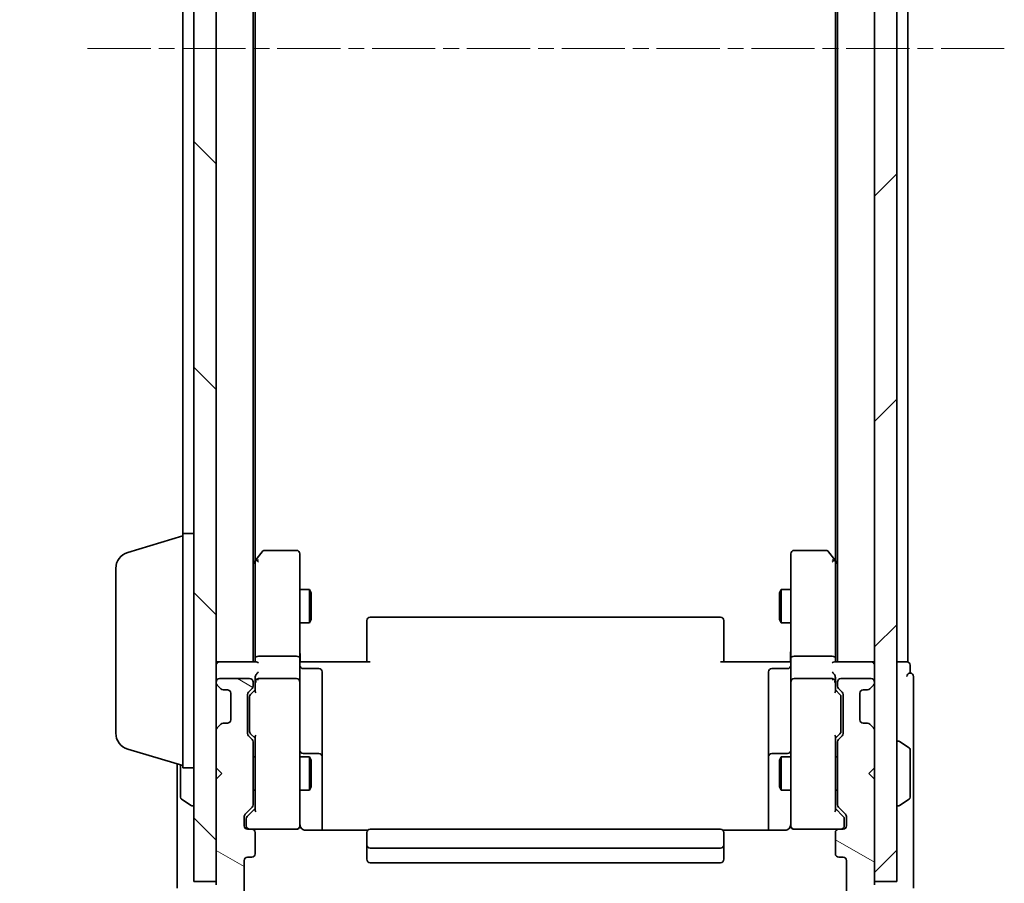
# Model space of a CAD drawing. Units: millimetres. Extents: x 0 to 6502, y 0 to 1264.
# Drawn here: x 294 to 382, y 638 to 715 of the extents above; entities that cross this region are included whole.
import ezdxf

# ---------------------------------------------------------------- set-up
doc = ezdxf.new("R2010")
doc.units = ezdxf.units.MM
doc.linetypes.add('CHAIN', pattern=[0.3543, 0.2362, -0.0295, 0.0591, -0.0295])
for name, color, linetype, lineweight in [('Centerline (ISO)', 131, 'Continuous', 18), ('Dimension (ISO)', 7, 'Continuous', 18), ('Dimension (ISO) @ 1', 7, 'Continuous', 18), ('Hatch (ISO)', 1, 'Continuous', 18), ('Visible (ISO)', 7, 'Continuous', 35)]:
    doc.layers.add(name, color=color, linetype=linetype, lineweight=lineweight)
doc.styles.add('Note Text (TK)', font='MS PGothic.ttf')
doc.dimstyles.new('Default - Method 1b (TK)', dxfattribs={"dimscale": 0.5, "dimtxt": 2.5, "dimasz": 2.5, "dimexe": 1, "dimexo": 1.5, "dimgap": 1, "dimtad": 1, "dimrnd": 1e-08, "dimdsep": 46, "dimtxsty": 'Note Text (TK)', "dimblk": 'OPEN', "dimcen": 0.09, "dimdle": 5, "dimclrd": 100, "dimclre": 100, "dimclrt": 7, "dimadec": 1, "dimazin": 1, "dimtfac": 1, "dimtmove": 0, "dimatfit": 3, "dimldrblk": 'OPEN', "dimfxl": 1, "dimtolj": 1, "dimlwd": -1, "dimlwe": -1, "dimarcsym": 0})

# ---------------------------------------------------------------- blocks, each defined once
blk = doc.blocks.new('_Open')
at = {"color": 0, "linetype": 'ByBlock', "lineweight": -2}
for p, q in [((-1, 0.1667), (0, 0)), ((-1, -0.1667), (0, 0)), ((0, 0), (-1, 0))]:
    blk.add_line(p, q, dxfattribs=at)
blk = doc.blocks.new('*D32')
at = {"layer": 'Defpoints', "color": 0}
for p in [(314.167, 789.01), (255.253, 636.01), (314.167, 636.01)]:
    blk.add_point(p, dxfattribs=at)
at = {"layer": 'Dimension (ISO)', "color": 100}
for p, q in [((307.417, 789.01), (250.753, 789.01)), ((255.253, 777.76), (255.253, 647.26)), ((307.417, 636.01), (250.753, 636.01))]:
    blk.add_line(p, q, dxfattribs=at)
at = {"layer": 'Dimension (ISO)', "color": 100, "xscale": 11.25, "yscale": 11.25, "zscale": 11.25}
for p, rotation in [((255.253, 789.01), 90), ((255.253, 636.01), 270)]:
    blk.add_blockref('_Open', p, dxfattribs=dict(at, rotation=rotation))
at = {"layer": 'Dimension (ISO)', "color": 7, "insert": (245.128, 701.515), "char_height": 11.25, "attachment_point": 4, "rotation": 90, "style": 'Note Text (TK)'}
blk.add_mtext('\\A1;153', dxfattribs=at)
blk = doc.blocks.new('*D33')
at = {"layer": 'Defpoints', "color": 0}
for p in [(318.867, 643.695), (362.867, 643.695), (362.867, 575.001)]:
    blk.add_point(p, dxfattribs=at)
at = {"layer": 'Dimension (ISO)', "color": 100}
for p, q in [((318.867, 636.945), (318.867, 570.501)), ((362.867, 636.945), (362.867, 570.501)), ((330.117, 575.001), (351.617, 575.001))]:
    blk.add_line(p, q, dxfattribs=at)
at = {"layer": 'Dimension (ISO)', "color": 100, "xscale": 11.25, "yscale": 11.25, "zscale": 11.25, "rotation": 180}
blk.add_blockref('_Open', (318.867, 575.001), dxfattribs=at)
at = {"layer": 'Dimension (ISO)', "color": 100, "xscale": 11.25, "yscale": 11.25, "zscale": 11.25}
blk.add_blockref('_Open', (362.867, 575.001), dxfattribs=at)
at = {"layer": 'Dimension (ISO)', "color": 7, "insert": (333.229, 585.126), "char_height": 11.25, "attachment_point": 4, "style": 'Note Text (TK)'}
blk.add_mtext('\\A1;44', dxfattribs=at)

msp = doc.modelspace()

# ---------------------------------------------------------------- hatches: boundary and pattern name
at = {"layer": 'Hatch (ISO)'}
h = msp.add_hatch(dxfattribs=at)
h.set_pattern_fill('ANSI31', color=256, scale=114.3, angle=90.00021, style=0)
h.set_pattern_definition([(135.0002, (140.25, -36), (-10.10275, -10.10283), [])])
h.paths.add_polyline_path([(309.3674, 637.8096), (311.3674, 637.8096), (311.3674, 787.2096), (309.3674, 787.2096)])
h = msp.add_hatch(dxfattribs=at)
h.set_pattern_fill('ANSI31', color=256, scale=114.3, style=0)
h.set_pattern_definition([(45, (140.25, -36), (-10.1028, 10.1028), [])])
h.paths.add_polyline_path([(370.3674, 637.8096), (372.3674, 637.8096), (372.3674, 787.2096), (370.3674, 787.2096)])
h = msp.add_hatch(dxfattribs=at)
h.set_pattern_fill('ANSI31', color=256, scale=114.3, angle=105.000246, style=0)
h.set_pattern_definition([(150.0002, (140.25, -36), (-7.1437, -12.37337), [])])
edge = h.paths.add_edge_path()
edge.add_ellipse((373.0674, 637.2096), major_axis=(0, 0.3), ratio=1, start_angle=270, end_angle=360)
edge.add_line((373.0674, 637.5096), (370.3674, 637.5096))
edge.add_line((370.3674, 637.5096), (370.3674, 647.0096))
edge.add_line((370.3674, 647.0096), (369.8674, 647.5096))
edge.add_line((369.8674, 647.5096), (370.3674, 648.0096))
edge.add_line((370.3674, 648.0096), (370.3674, 651.3854))
edge.add_ellipse((370.0674, 651.3854), major_axis=(0, 0.3), ratio=1, start_angle=270, end_angle=315)
edge.add_line((370.2796, 651.5975), (369.9553, 651.9218))
edge.add_ellipse((369.7432, 651.7096), major_axis=(-0.2121, 0.2121), ratio=1, start_angle=270, end_angle=315)
edge.add_line((369.7432, 652.0096), (369.3674, 652.0096))
edge.add_ellipse((369.3674, 652.3096), major_axis=(-0.3, 0), ratio=1, start_angle=0, end_angle=90, ccw=False)
edge.add_line((369.0674, 652.3096), (369.0674, 654.7096))
edge.add_ellipse((369.3674, 654.7096), major_axis=(0, 0.3), ratio=1, start_angle=0, end_angle=90, ccw=False)
edge.add_line((369.3674, 655.0096), (369.7432, 655.0096))
edge.add_ellipse((369.7432, 655.3096), major_axis=(0.3, 0), ratio=1, start_angle=270, end_angle=315)
edge.add_line((369.9553, 655.0975), (370.2796, 655.4218))
edge.add_ellipse((370.0674, 655.6339), major_axis=(0.2121, 0.2121), ratio=1, start_angle=270, end_angle=315)
edge.add_line((370.3674, 655.6339), (370.3674, 655.7096))
edge.add_ellipse((370.0674, 655.7096), major_axis=(0, 0.3), ratio=1, start_angle=270, end_angle=360)
edge.add_line((370.0674, 656.0096), (367.3674, 656.0096))
edge.add_ellipse((367.3674, 655.7096), major_axis=(-0.3, 0), ratio=1, start_angle=270, end_angle=360)
edge.add_line((367.0674, 655.7096), (367.0674, 655.3339))
edge.add_ellipse((367.3674, 655.3339), major_axis=(0, -0.3), ratio=1, start_angle=270, end_angle=315)
edge.add_line((367.1553, 655.1218), (367.4796, 654.7975))
edge.add_ellipse((367.2674, 654.5854), major_axis=(0.2121, -0.2121), ratio=1, start_angle=45, end_angle=90, ccw=False)
edge.add_line((367.5674, 654.5854), (367.5674, 651.0839))
edge.add_ellipse((367.2674, 651.0839), major_axis=(0, -0.3), ratio=1, start_angle=45, end_angle=90, ccw=False)
edge.add_line((367.4796, 650.8718), (367.1553, 650.5475))
edge.add_ellipse((367.3674, 650.3354), major_axis=(-0.2121, -0.2121), ratio=1, start_angle=270, end_angle=315)
edge.add_line((367.0674, 650.3354), (367.0674, 644.6839))
edge.add_ellipse((367.3674, 644.6839), major_axis=(0, -0.3), ratio=1, start_angle=270, end_angle=315)
edge.add_line((367.1553, 644.4718), (367.7796, 643.8475))
edge.add_ellipse((367.5674, 643.6354), major_axis=(0.2121, -0.2121), ratio=1, start_angle=45, end_angle=90, ccw=False)
edge.add_line((367.8674, 643.6354), (367.8674, 642.8096))
edge.add_ellipse((367.5674, 642.8096), major_axis=(0, -0.3), ratio=1, start_angle=0, end_angle=90, ccw=False)
edge.add_line((367.5674, 642.5096), (367.1674, 642.5096))
edge.add_ellipse((367.1674, 642.2096), major_axis=(-0.3, 0), ratio=1, start_angle=270, end_angle=360)
edge.add_line((366.8674, 642.2096), (366.8674, 640.3096))
edge.add_ellipse((367.1674, 640.3096), major_axis=(0, -0.3), ratio=1, start_angle=270, end_angle=360)
edge.add_line((367.1674, 640.0096), (367.5674, 640.0096))
edge.add_ellipse((367.5674, 639.7096), major_axis=(0.3, 0), ratio=1, start_angle=0, end_angle=90, ccw=False)
edge.add_line((367.8674, 639.7096), (367.8674, 636.3096))
edge.add_ellipse((367.5674, 636.3096), major_axis=(0, -0.3), ratio=1, start_angle=0, end_angle=90, ccw=False)
edge.add_line((367.5674, 636.0096), (314.1674, 636.0096))
edge.add_ellipse((314.1674, 636.3096), major_axis=(-0.3, 0), ratio=1, start_angle=0, end_angle=90, ccw=False)
edge.add_line((313.8674, 636.3096), (313.8674, 639.7096))
edge.add_ellipse((314.1674, 639.7096), major_axis=(0, 0.3), ratio=1, start_angle=0, end_angle=90, ccw=False)
edge.add_line((314.1674, 640.0096), (314.5674, 640.0096))
edge.add_ellipse((314.5674, 640.3096), major_axis=(0.3, 0), ratio=1, start_angle=270, end_angle=360)
edge.add_line((314.8674, 640.3096), (314.8674, 642.2096))
edge.add_ellipse((314.5674, 642.2096), major_axis=(0, 0.3), ratio=1, start_angle=270, end_angle=360)
edge.add_line((314.5674, 642.5096), (314.1674, 642.5096))
edge.add_ellipse((314.1674, 642.8096), major_axis=(-0.3, 0), ratio=1, start_angle=0, end_angle=90, ccw=False)
edge.add_line((313.8674, 642.8096), (313.8674, 643.6354))
edge.add_ellipse((314.1674, 643.6354), major_axis=(0, 0.3), ratio=1, start_angle=45, end_angle=90, ccw=False)
edge.add_line((313.9553, 643.8475), (314.5796, 644.4718))
edge.add_ellipse((314.3674, 644.6839), major_axis=(0.2121, 0.2121), ratio=1, start_angle=270, end_angle=315)
edge.add_line((314.6674, 644.6839), (314.6674, 650.3354))
edge.add_ellipse((314.3674, 650.3354), major_axis=(0, 0.3), ratio=1, start_angle=270, end_angle=315)
edge.add_line((314.5796, 650.5475), (314.2553, 650.8718))
edge.add_ellipse((314.4674, 651.0839), major_axis=(-0.2121, 0.2121), ratio=1, start_angle=45, end_angle=90, ccw=False)
edge.add_line((314.1674, 651.0839), (314.1674, 654.5854))
edge.add_ellipse((314.4674, 654.5854), major_axis=(0, 0.3), ratio=1, start_angle=45, end_angle=90, ccw=False)
edge.add_line((314.2553, 654.7975), (314.5796, 655.1218))
edge.add_ellipse((314.3674, 655.3339), major_axis=(0.2121, 0.2121), ratio=1, start_angle=270, end_angle=315)
edge.add_line((314.6674, 655.3339), (314.6674, 655.7096))
edge.add_ellipse((314.3674, 655.7096), major_axis=(0, 0.3), ratio=1, start_angle=270, end_angle=360)
edge.add_line((314.3674, 656.0096), (311.6674, 656.0096))
edge.add_ellipse((311.6674, 655.7096), major_axis=(-0.3, 0), ratio=1, start_angle=270, end_angle=360)
edge.add_line((311.3674, 655.7096), (311.3674, 655.6339))
edge.add_ellipse((311.6674, 655.6339), major_axis=(0, -0.3), ratio=1, start_angle=270, end_angle=315)
edge.add_line((311.4553, 655.4218), (311.7796, 655.0975))
edge.add_ellipse((311.9917, 655.3096), major_axis=(0.2121, -0.2121), ratio=1, start_angle=270, end_angle=315)
edge.add_line((311.9917, 655.0096), (312.3674, 655.0096))
edge.add_ellipse((312.3674, 654.7096), major_axis=(0.3, 0), ratio=1, start_angle=0, end_angle=90, ccw=False)
edge.add_line((312.6674, 654.7096), (312.6674, 652.3096))
edge.add_ellipse((312.3674, 652.3096), major_axis=(0, -0.3), ratio=1, start_angle=0, end_angle=90, ccw=False)
edge.add_line((312.3674, 652.0096), (311.9917, 652.0096))
edge.add_ellipse((311.9917, 651.7096), major_axis=(-0.3, 0), ratio=1, start_angle=270, end_angle=315)
edge.add_line((311.7796, 651.9218), (311.4553, 651.5975))
edge.add_ellipse((311.6674, 651.3854), major_axis=(-0.2121, -0.2121), ratio=1, start_angle=270, end_angle=315)
edge.add_line((311.3674, 651.3854), (311.3674, 648.0096))
edge.add_line((311.3674, 648.0096), (311.8674, 647.5096))
edge.add_line((311.8674, 647.5096), (311.3674, 647.0096))
edge.add_line((311.3674, 647.0096), (311.3674, 637.5096))
edge.add_line((311.3674, 637.5096), (308.6674, 637.5096))
edge.add_ellipse((308.6674, 637.2096), major_axis=(-0.3, 0), ratio=1, start_angle=270, end_angle=360)
edge.add_line((308.3674, 637.2096), (308.3674, 636.1501))
edge.add_ellipse((308.6674, 636.1501), major_axis=(0, -0.3), ratio=1, start_angle=270, end_angle=320.194429)
edge.add_line((308.4754, 635.9197), (311.284, 633.5792))
edge.add_ellipse((311.4761, 633.8096), major_axis=(0.2305, -0.1921), ratio=1, start_angle=270, end_angle=309.805571)
edge.add_line((311.4761, 633.5096), (370.2588, 633.5096))
edge.add_ellipse((370.2588, 633.8096), major_axis=(0.3, 0), ratio=1, start_angle=270, end_angle=309.805571)
edge.add_line((370.4509, 633.5792), (373.2595, 635.9197))
edge.add_ellipse((373.0674, 636.1501), major_axis=(0.2305, 0.1921), ratio=1, start_angle=270, end_angle=320.194429)
edge.add_line((373.3674, 636.1501), (373.3674, 637.2096))

# ---------------------------------------------------------------- linework, layer by layer
at = {"layer": 'Centerline (ISO)', "linetype": 'CHAIN', "ltscale": 23.990969}
msp.add_line((382.0088, 712.5096), (299.7261, 712.5096), dxfattribs=at)
at = {"layer": 'Visible (ISO)'}
for p, q in [((309.3674, 787.2096), (309.3674, 637.8096)), ((311.3674, 637.8096), (311.3674, 787.2096)), ((370.3674, 787.2096), (370.3674, 637.8096)), ((372.3674, 637.8096), (372.3674, 787.2096)), ((314.6674, 657.5096), (314.6674, 767.5096)), ((367.0674, 767.5096), (367.0674, 657.5096)), ((373.3674, 657.5096), (373.3674, 767.5096)), ((314.8674, 666.5763), (314.8674, 758.443)), ((366.8674, 758.443), (366.8674, 666.5763)), ((308.3674, 756.0096), (308.3674, 669.0096)), ((308.3674, 648.0096), (308.3674, 669.0096)), ((308.3674, 669.0096), (309.3674, 669.0096)), ((303.4364, 667.3303), (308.3674, 668.8096)), ((315.4774, 667.3896), (314.9274, 666.6563)), ((318.5674, 667.5096), (315.7174, 667.5096)), ((318.8674, 666.4462), (318.8674, 667.2096)), ((362.8674, 667.2096), (362.8674, 666.4462)), ((366.0174, 667.5096), (363.1674, 667.5096)), ((366.8074, 666.6563), (366.2574, 667.3896)), ((314.9274, 666.6563), (314.6674, 666.3096)), ((314.8674, 666.4763), (314.8674, 657.8854)), ((315.1674, 666.4462), (315.0118, 666.6018)), ((318.8674, 657.8854), (318.8674, 666.4462)), ((362.8674, 666.4462), (362.8674, 657.8854)), ((366.5674, 666.4462), (366.7231, 666.6018)), ((367.0674, 666.3096), (366.8074, 666.6563)), ((366.8674, 657.8854), (366.8674, 666.4763)), ((302.3674, 651.1257), (302.3674, 665.8936)), ((318.8674, 664.0096), (319.7174, 664.0096)), ((319.7174, 661.0096), (319.7174, 664.0096)), ((319.8708, 663.7029), (319.7174, 664.0096)), ((319.8708, 663.7029), (319.8708, 661.3164)), ((361.8641, 663.7029), (362.0174, 664.0096)), ((361.8641, 661.3164), (361.8641, 663.7029)), ((362.0174, 664.0096), (362.0174, 661.0096)), ((362.8674, 664.0096), (362.0174, 664.0096)), ((319.8708, 661.3164), (319.7174, 661.0096)), ((324.8674, 661.1511), (324.8674, 661.2096)), ((324.8674, 661.1511), (324.8674, 660.4439)), ((356.5674, 661.5096), (325.1674, 661.5096)), ((356.8674, 661.2096), (356.8674, 661.1511)), ((356.8674, 660.4439), (356.8674, 661.1511)), ((361.8641, 661.3164), (362.0174, 661.0096)), ((318.8674, 661.0096), (319.7174, 661.0096)), ((324.8674, 660.3025), (324.8674, 660.4439)), ((324.8674, 660.3025), (324.8674, 657.9238)), ((356.8674, 660.4439), (356.8674, 660.3025)), ((356.8674, 657.9238), (356.8674, 660.3025)), ((362.8674, 661.0096), (362.0174, 661.0096)), ((311.6674, 657.5096), (311.3674, 657.5096)), ((314.9553, 657.5096), (311.6674, 657.5096)), ((314.8674, 657.8854), (314.8674, 657.5096)), ((318.5674, 658.0096), (315.1674, 658.0096)), ((318.8674, 657.8854), (318.8674, 655.7096)), ((318.8752, 657.5096), (319.0925, 657.5096)), ((319.3674, 657.5096), (319.0925, 657.5096)), ((319.3674, 657.5096), (325.1674, 657.5096)), ((324.8674, 657.5096), (324.8674, 657.9238)), ((356.5674, 657.5096), (362.3674, 657.5096)), ((356.8674, 657.9238), (356.8674, 657.5096)), ((362.6424, 657.5096), (362.3674, 657.5096)), ((362.6424, 657.5096), (362.8597, 657.5096)), ((362.8674, 655.7096), (362.8674, 657.8854)), ((366.5674, 658.0096), (363.1674, 658.0096)), ((370.0674, 657.5096), (366.7796, 657.5096)), ((366.8674, 657.5096), (366.8674, 657.8854)), ((370.3674, 657.5096), (370.0674, 657.5096)), ((373.0674, 657.5096), (372.3674, 657.5096)), ((373.3674, 657.5096), (373.0674, 657.5096)), ((319.1674, 656.9083), (320.5674, 656.9083)), ((362.5674, 656.9083), (361.1674, 656.9083)), ((373.5674, 656.5096), (373.5674, 657.2096)), ((314.3674, 656.0096), (311.6674, 656.0096)), ((314.8674, 656.0854), (314.8674, 655.7096)), ((318.5674, 656.0096), (315.1674, 656.0096)), ((320.8674, 652.6787), (320.8674, 656.6083)), ((360.8674, 656.6083), (360.8674, 652.6787)), ((366.5674, 656.0096), (363.1674, 656.0096)), ((366.8674, 655.7096), (366.8674, 656.0854)), ((370.0674, 656.0096), (367.3674, 656.0096)), ((373.8674, 652.5096), (373.8674, 656.2096)), ((311.3674, 655.7096), (311.3674, 655.6339)), ((311.4553, 655.4218), (311.7796, 655.0975)), ((311.7796, 655.0975), (311.8, 655.0771)), ((311.9917, 655.0096), (312.3674, 655.0096)), ((314.2553, 654.7975), (314.5796, 655.1218)), ((314.4553, 654.5975), (314.8674, 655.0096)), ((314.6674, 655.3339), (314.6674, 655.7096)), ((314.8674, 655.7096), (314.8674, 654.8335)), ((318.8674, 654.8914), (318.8674, 655.7096)), ((318.8674, 643.695), (318.8674, 654.8914)), ((362.8674, 655.7096), (362.8674, 654.8914)), ((362.8674, 654.8914), (362.8674, 643.695)), ((366.8674, 654.8335), (366.8674, 655.7096)), ((366.8674, 655.0096), (367.2796, 654.5975)), ((367.0674, 655.7096), (367.0674, 655.3339)), ((367.1553, 655.1218), (367.4796, 654.7975)), ((369.3674, 655.0096), (369.7432, 655.0096)), ((369.9349, 655.0771), (369.9553, 655.0975)), ((369.9553, 655.0975), (370.2796, 655.4218)), ((370.3674, 655.6339), (370.3674, 655.7096)), ((312.6674, 654.7096), (312.6674, 652.3096)), ((314.1674, 651.0839), (314.1674, 654.5854)), ((314.3674, 654.3853), (314.3674, 654.2419)), ((314.3674, 654.2419), (314.3674, 651.4273)), ((367.3674, 654.2419), (367.3674, 654.3853)), ((367.3674, 651.4273), (367.3674, 654.2419)), ((367.5674, 654.5854), (367.5674, 651.0839)), ((369.0674, 652.3096), (369.0674, 654.7096)), ((320.8674, 649.0042), (320.8674, 652.6787)), ((360.8674, 652.6787), (360.8674, 649.0042)), ((373.8674, 637.2096), (373.8674, 652.5096)), ((311.3674, 651.3854), (311.3674, 648.0096)), ((311.7796, 651.9218), (311.4553, 651.5975)), ((311.8, 651.9422), (311.7796, 651.9218)), ((312.3674, 652.0096), (311.9917, 652.0096)), ((314.3674, 651.4273), (314.3674, 651.2839)), ((367.3674, 651.2839), (367.3674, 651.4273)), ((369.7432, 652.0096), (369.3674, 652.0096)), ((369.9553, 651.9218), (369.9349, 651.9422)), ((370.2796, 651.5975), (369.9553, 651.9218)), ((370.3674, 648.0096), (370.3674, 651.3854)), ((314.5796, 650.5475), (314.2553, 650.8718)), ((314.4553, 651.0718), (314.8674, 650.6596)), ((314.8674, 650.8357), (314.8674, 644.1835)), ((367.2796, 651.0718), (366.8674, 650.6596)), ((366.8674, 644.1835), (366.8674, 650.8357)), ((367.4796, 650.8718), (367.1553, 650.5475)), ((303.4364, 649.6889), (308.3674, 648.2096)), ((314.6674, 644.6839), (314.6674, 650.3354)), ((367.0674, 650.3354), (367.0674, 644.6839)), ((372.4674, 650.4096), (372.5082, 650.4096)), ((373.4764, 649.8188), (372.6172, 650.3773)), ((373.5674, 645.3682), (373.5674, 649.6511)), ((314.6674, 649.0096), (314.8674, 649.0096)), ((318.8674, 649.0096), (319.7174, 649.0096)), ((320.5674, 649.3042), (319.1674, 649.3042)), ((319.7174, 646.0096), (319.7174, 649.0096)), ((319.8708, 648.7029), (319.7174, 649.0096)), ((319.8708, 648.7029), (319.8708, 646.3164)), ((320.8674, 648.8326), (320.8674, 649.0042)), ((320.8674, 642.4198), (320.8674, 648.8326)), ((360.8674, 649.0042), (360.8674, 648.8326)), ((360.8674, 648.8326), (360.8674, 642.4198)), ((362.5674, 649.3042), (361.1674, 649.3042)), ((361.8641, 648.7029), (362.0174, 649.0096)), ((361.8641, 646.3164), (361.8641, 648.7029)), ((362.0174, 649.0096), (362.0174, 646.0096)), ((362.8674, 649.0096), (362.0174, 649.0096)), ((367.0674, 649.0096), (366.8674, 649.0096)), ((307.8674, 648.3596), (307.8674, 637.2096)), ((308.1674, 648.2696), (308.1674, 645.3682)), ((308.3674, 648.0096), (309.3674, 648.0096)), ((311.3674, 648.0096), (311.8674, 647.5096)), ((369.8674, 647.5096), (370.3674, 648.0096)), ((311.8674, 647.5096), (311.3674, 647.0096)), ((311.3674, 647.0096), (311.3674, 637.5096)), ((370.3674, 647.0096), (369.8674, 647.5096)), ((370.3674, 637.5096), (370.3674, 647.0096)), ((319.8708, 646.3164), (319.7174, 646.0096)), ((361.8641, 646.3164), (362.0174, 646.0096)), ((308.2584, 645.2005), (309.1177, 644.6419)), ((314.6674, 646.0096), (314.8674, 646.0096)), ((318.8674, 646.0096), (319.7174, 646.0096)), ((362.8674, 646.0096), (362.0174, 646.0096)), ((367.0674, 646.0096), (366.8674, 646.0096)), ((373.4764, 645.2005), (372.6172, 644.6419)), ((309.2674, 644.6096), (309.2267, 644.6096)), ((313.9553, 643.8475), (314.5796, 644.4718)), ((314.8674, 644.3596), (314.1553, 643.6475)), ((366.8674, 644.3596), (367.5796, 643.6475)), ((367.1553, 644.4718), (367.7796, 643.8475)), ((372.4674, 644.6096), (372.5082, 644.6096)), ((313.8674, 642.8096), (313.8674, 643.6354)), ((314.0674, 643.4353), (314.0674, 643.2988)), ((318.8674, 642.8096), (318.8674, 643.695)), ((362.8674, 643.695), (362.8674, 642.8096)), ((367.6674, 643.2988), (367.6674, 643.4353)), ((367.8674, 643.6354), (367.8674, 642.8096)), ((314.0674, 643.2988), (314.0674, 642.8096)), ((314.5674, 642.5096), (314.1674, 642.5096)), ((314.5674, 642.5096), (318.5674, 642.5096)), ((318.5674, 642.5096), (318.5908, 642.5096)), ((356.5674, 642.5096), (325.1674, 642.5096)), ((363.1441, 642.5096), (363.1674, 642.5096)), ((363.1674, 642.5096), (367.1674, 642.5096)), ((367.5674, 642.5096), (367.1674, 642.5096)), ((367.6674, 642.8096), (367.6674, 643.2988)), ((314.8674, 640.3096), (314.8674, 642.2096)), ((324.9534, 642.4198), (319.3674, 642.4198)), ((324.8674, 642.1511), (324.8674, 642.2096)), ((324.8674, 642.1511), (324.8674, 641.4439)), ((362.3674, 642.4198), (356.7815, 642.4198)), ((356.8674, 642.2096), (356.8674, 642.1511)), ((356.8674, 641.4439), (356.8674, 642.1511)), ((366.8674, 642.2096), (366.8674, 640.3096)), ((324.8674, 641.3025), (324.8674, 641.4439)), ((324.8674, 641.3025), (324.8674, 641.1096)), ((324.8674, 641.1096), (324.8674, 639.8096)), ((325.1674, 640.8096), (356.5674, 640.8096)), ((356.8674, 641.4439), (356.8674, 641.3025)), ((356.8674, 641.1096), (356.8674, 641.3025)), ((356.8674, 639.8096), (356.8674, 641.1096)), ((314.1674, 640.0096), (314.5674, 640.0096)), ((367.1674, 640.0096), (367.5674, 640.0096)), ((313.8674, 636.3096), (313.8674, 639.7096)), ((325.1674, 639.5096), (356.5674, 639.5096)), ((367.8674, 639.7096), (367.8674, 636.3096)), ((309.3674, 637.8096), (311.3674, 637.8096)), ((370.3674, 637.8096), (372.3674, 637.8096))]:
    msp.add_line(p, q, dxfattribs=at)
for centre, radius, start, end in [((303.8674, 665.8936), 1.5, 106.699244, 180), ((315.7174, 667.2096), 0.3, 90, 143.130102), ((318.5674, 667.2096), 0.3, 0, 90), ((363.1674, 667.2096), 0.3, 90, 180), ((366.0174, 667.2096), 0.3, 36.869898, 90), ((315.1674, 666.4763), 0.3, 156.562004, 180), ((315.1674, 666.4763), 0.3, 143.130102, 156.562021), ((366.5674, 666.4763), 0.3, 23.437984, 36.869898), ((366.5674, 666.4763), 0.3, 0, 23.437984), ((325.1674, 661.2096), 0.3, 90, 180), ((356.5674, 661.2096), 0.3, 0, 90), ((311.6674, 657.2096), 0.3, 90, 180), ((370.0674, 657.2096), 0.3, 0, 90), ((373.2674, 657.2096), 0.3, 0, 90), ((319.1674, 657.2083), 0.3, 180, 270), ((320.5674, 656.6083), 0.3, 0, 90), ((361.1674, 656.6083), 0.3, 90, 180), ((362.5674, 657.2083), 0.3, 270, 0), ((311.6674, 655.7096), 0.3, 90, 180), ((314.3674, 655.7096), 0.3, 0, 90), ((315.1674, 655.7096), 0.3, 156.562016, 180), ((315.1674, 655.7096), 0.3, 90, 121.244455), ((318.5674, 655.7096), 0.3, 0, 90), ((363.1674, 655.7096), 0.3, 90, 180), ((366.5674, 655.7096), 0.3, 58.755545, 90), ((366.5674, 655.7096), 0.3, 0, 23.437996), ((367.3674, 655.7096), 0.3, 90, 180), ((370.0674, 655.7096), 0.3, 0, 90), ((373.5674, 656.2096), 0.3, 90, 180), ((373.5674, 656.2096), 0.3, 0, 90), ((311.6674, 655.6339), 0.3, 180, 225), ((311.9917, 655.3096), 0.3, 225, 270), ((312.3674, 654.7096), 0.3, 0, 90), ((314.3674, 655.3339), 0.3, 315, 0), ((367.3674, 655.3339), 0.3, 180, 225), ((369.3674, 654.7096), 0.3, 90, 180), ((369.7432, 655.3096), 0.3, 270, 315), ((370.0674, 655.6339), 0.3, 315, 0), ((314.4674, 654.5854), 0.3, 135, 180), ((367.2674, 654.5854), 0.3, 0, 45), ((312.3674, 652.3096), 0.3, 270, 0), ((369.3674, 652.3096), 0.3, 180, 270), ((311.6674, 651.3854), 0.3, 135, 180), ((311.9917, 651.7096), 0.3, 90, 135), ((369.7432, 651.7096), 0.3, 45, 90), ((370.0674, 651.3854), 0.3, 0, 45), ((303.8674, 651.1257), 1.5, 180, 253.300756), ((314.4674, 651.0839), 0.3, 180, 225), ((314.3674, 650.3354), 0.3, 0, 45), ((367.3674, 650.3354), 0.3, 135, 180), ((367.2674, 651.0839), 0.3, 315, 0), ((319.1674, 649.6042), 0.3, 180, 270), ((362.5674, 649.6042), 0.3, 270, 0), ((372.4674, 650.3096), 0.1, 90, 180), ((372.5082, 650.2096), 0.2, 56.976132, 90), ((373.3674, 649.6511), 0.2, 0, 56.976132), ((320.5674, 649.0042), 0.3, 0, 90), ((361.1674, 649.0042), 0.3, 90, 180), ((308.3674, 645.3682), 0.2, 180, 236.976132), ((373.3674, 645.3682), 0.2, 303.023868, 0), ((309.2267, 644.8096), 0.2, 236.976132, 270), ((309.2674, 644.7096), 0.1, 270, 0), ((314.3674, 644.6839), 0.3, 315, 0), ((367.3674, 644.6839), 0.3, 180, 225), ((372.4674, 644.7096), 0.1, 180, 270), ((372.5082, 644.8096), 0.2, 270, 303.023868), ((314.1674, 643.6354), 0.3, 135, 180), ((367.5674, 643.6354), 0.3, 0, 45), ((314.1674, 642.8096), 0.3, 180, 270), ((314.3674, 642.8096), 0.3, 180, 270), ((314.5674, 642.2096), 0.3, 0, 90), ((318.5674, 642.8096), 0.3, 270, 0), ((318.5929, 642.8096), 0.3, 270, 14.477512), ((319.3674, 643.0096), 0.5, 180, 194.477512), ((325.1674, 642.2096), 0.3, 90, 180), ((356.5674, 642.2096), 0.3, 0, 90), ((363.142, 642.8096), 0.3, 165.522488, 270), ((362.3674, 643.0096), 0.5, 345.522488, 0), ((363.1674, 642.8096), 0.3, 180, 270), ((367.1674, 642.2096), 0.3, 90, 180), ((367.3674, 642.8096), 0.3, 270, 0), ((367.5674, 642.8096), 0.3, 270, 0), ((325.1674, 641.1096), 0.3, 180, 270), ((356.5674, 641.1096), 0.3, 270, 0), ((314.1674, 639.7096), 0.3, 90, 180), ((314.5674, 640.3096), 0.3, 270, 0), ((367.1674, 640.3096), 0.3, 180, 270), ((367.5674, 639.7096), 0.3, 0, 90), ((325.1674, 639.8096), 0.3, 180, 270), ((356.5674, 639.8096), 0.3, 270, 0)]:
    msp.add_arc(centre, radius, start, end, dxfattribs=at)
for centre, major_axis, ratio, start_param, end_param in [((315.1449, 666.4462), (-0.4823, -0.2411), 0.3700244, 4.5294454, 4.8041722), ((366.59, 666.4462), (0.4823, -0.2411), 0.3700244, 1.4790131, 1.7537399), ((315.1674, 657.8854), (-0.3, 0), 0.4142136, 4.712389, 6.2831853), ((315.1674, 657.2096), (0.2772, -0.2772), 0.4142136, 1.9634954, 2.7488936), ((318.5674, 657.8854), (-0.3, 0), 0.4142136, 3.1415927, 4.712389), ((363.1674, 657.8854), (-0.3, 0), 0.4142136, 4.712389, 6.2831853), ((366.5674, 657.8854), (-0.3, 0), 0.4142136, 3.1415927, 4.712389), ((366.5674, 657.2096), (-0.2772, -0.2772), 0.4142136, 3.5342917, 4.3196899), ((315.1674, 656.0854), (0, 0.4243), 0.7071068, 0.7853982, 1.5707963), ((315.1674, 655.6774), (-0.2044, 0.6487), 0.3384375, 1.230115, 1.4645462), ((315.1674, 656.3854), (0.2772, 0.2772), 0.4142136, 1.1780972, 1.9634954), ((315.1449, 655.7096), (-0.483, 0.2515), 0.3384375, 4.8868428, 5.1615697), ((366.5674, 656.3854), (-0.2772, 0.2772), 0.4142136, 4.3196899, 5.1050881), ((366.59, 655.7096), (0.483, 0.2515), 0.3384375, 1.1216156, 1.3963425), ((366.5674, 656.0854), (0, 0.4243), 0.7071068, 4.712389, 5.4977871), ((366.5674, 655.6774), (0.2044, 0.6487), 0.3384375, 4.8186392, 5.0530704), ((314.6674, 654.3853), (0, 0.3), 0.9998508, 0.7853235, 1.5707963), ((315.1674, 654.7304), (0.2958, -0.1246), 0.4004104, 3.3086173, 3.9521184), ((366.5674, 654.7304), (-0.2958, -0.1246), 0.4004104, 2.3310669, 2.974568), ((367.0674, 654.3853), (0, 0.3), 0.9998508, 4.712389, 5.4978618), ((314.6674, 651.2839), (0, -0.3), 0.9998508, 4.712389, 5.4978618), ((315.1674, 650.9389), (0.2958, 0.1246), 0.4004104, 2.3310669, 2.974568), ((366.5674, 650.9389), (-0.2958, 0.1246), 0.4004104, 3.3086173, 3.9521184), ((367.0674, 651.2839), (0, -0.3), 0.9998508, 0.7853235, 1.5707963), ((314.3674, 643.4353), (0, 0.3), 0.9998508, 0.7853235, 1.5707963), ((315.1674, 644.0804), (0.2958, -0.1246), 0.4004104, 3.3086173, 3.9521184), ((366.5674, 644.0804), (-0.2958, -0.1246), 0.4004104, 2.3310669, 2.974568), ((367.3674, 643.4353), (0, 0.3), 0.9998508, 4.712389, 5.4978618)]:
    msp.add_ellipse(centre, major_axis=major_axis, ratio=ratio, start_param=start_param, end_param=end_param, dxfattribs=at)
for points, knots in [([(314.8922, 666.5956), (314.8949, 666.5967), (314.8978, 666.5977), (314.9146, 666.6027), (314.9361, 666.6055), (314.973, 666.6056), (314.9926, 666.6043), (315.0118, 666.6018)], [0.250886766, 0.250886766, 0.250886766, 0.250886766, 0.252877969, 0.252877969, 0.261958418, 0.261958418, 0.268388032, 0.268388032, 0.268388032, 0.268388032]), ([(366.8427, 666.5956), (366.8403, 666.5966), (366.8377, 666.5975), (366.8205, 666.6027), (366.8011, 666.6053), (366.7639, 666.6057), (366.7431, 666.6044), (366.7231, 666.6018)], [0.381031219, 0.381031219, 0.381031219, 0.381031219, 0.382741903, 0.382741903, 0.391761654, 0.391761654, 0.398553638, 0.398553638, 0.398553638, 0.398553638]), ([(318.8674, 658.6722), (318.8674, 658.6028), (318.87, 658.531), (318.8769, 658.3826), (318.8813, 658.306), (318.8887, 658.149), (318.8915, 658.0686), (318.8934, 657.9067), (318.8925, 657.8253), (318.8874, 657.665), (318.8834, 657.5862), (318.8794, 657.5096)], [0, 0, 0, 0, 0.02295435, 0.02295435, 0.0459087, 0.0459087, 0.06886305, 0.06886305, 0.0918174, 0.0918174, 0.11477175, 0.11477175, 0.11477175, 0.11477175]), ([(362.8674, 658.6722), (362.8674, 658.6028), (362.8649, 658.531), (362.858, 658.3826), (362.8536, 658.306), (362.8462, 658.149), (362.8434, 658.0686), (362.8415, 657.9067), (362.8424, 657.8253), (362.8475, 657.665), (362.8515, 657.5862), (362.8555, 657.5096)], [0, 0, 0, 0, 0.02295435, 0.02295435, 0.0459087, 0.0459087, 0.06886305, 0.06886305, 0.0918174, 0.0918174, 0.11477175, 0.11477175, 0.11477175, 0.11477175]), ([(314.8922, 655.829), (314.8946, 655.8345), (314.8972, 655.84), (314.9144, 655.8739), (314.9338, 655.9001), (314.971, 655.9375), (314.9918, 655.9539), (315.0118, 655.9661)], [0.381031219, 0.381031219, 0.381031219, 0.381031219, 0.382741903, 0.382741903, 0.391761654, 0.391761654, 0.398553638, 0.398553638, 0.398553638, 0.398553638]), ([(366.8427, 655.829), (366.84, 655.8352), (366.8371, 655.8413), (366.8203, 655.8738), (366.7988, 655.903), (366.7619, 655.9391), (366.7423, 655.9545), (366.7231, 655.9661)], [0.250886766, 0.250886766, 0.250886766, 0.250886766, 0.252877969, 0.252877969, 0.261958418, 0.261958418, 0.268388032, 0.268388032, 0.268388032, 0.268388032]), ([(319.0925, 642.5096), (319.065, 642.5292), (319.0396, 642.5517), (318.9731, 642.6213), (318.931, 642.6873), (318.9015, 642.7609), (318.8966, 642.7748), (318.8922, 642.7891)], [-0.123721287, -0.123721287, -0.123721287, -0.123721287, -0.114425932, -0.114425932, -0.094854307, -0.094854307, -0.090626773, -0.090626773, -0.090626773, -0.090626773]), ([(319.0925, 642.5096), (319.121, 642.4893), (319.1519, 642.472), (319.2365, 642.435), (319.3072, 642.4198), (319.3674, 642.4198)], [0.123721287, 0.123721287, 0.123721287, 0.123721287, 0.133369726, 0.133369726, 0.151444025, 0.151444025, 0.151444025, 0.151444025]), ([(362.3674, 642.4198), (362.4277, 642.4198), (362.4984, 642.435), (362.583, 642.472), (362.6139, 642.4893), (362.6424, 642.5096)], [0.151444025, 0.151444025, 0.151444025, 0.151444025, 0.169518324, 0.169518324, 0.179166763, 0.179166763, 0.179166763, 0.179166763]), ([(362.8427, 642.7891), (362.8383, 642.7748), (362.8334, 642.7609), (362.8039, 642.6873), (362.7618, 642.6213), (362.6953, 642.5517), (362.6699, 642.5292), (362.6424, 642.5096)], [0.090626773, 0.090626773, 0.090626773, 0.090626773, 0.094854307, 0.094854307, 0.114425932, 0.114425932, 0.123721287, 0.123721287, 0.123721287, 0.123721287])]:
    msp.add_open_spline(points, degree=3, knots=knots, dxfattribs=at)

# ---------------------------------------------------------------- dimensions: what is measured, and where the dimension line sits
at = {"layer": 'Dimension (ISO) @ 1', "color": 100}
for base, p1, p2, angle, picture, middle in [((255.253, 636.0096), (314.1674, 789.0096), (314.1674, 636.0096), 90, '*D32', (255.253, 712.5096)), ((362.8674, 575.0006), (318.8674, 643.695), (362.8674, 643.695), 180, '*D33', (340.8674, 575.0006))]:
    dim = msp.add_linear_dim(base=base, p1=p1, p2=p2, angle=angle, dimstyle='Default - Method 1b (TK)', override={"dimscale": 1, "dimtxt": 11.25, "dimasz": 11.25, "dimexe": 4.5, "dimexo": 6.75, "dimgap": 4.5, "dimdec": 2, "dimcen": 0.405, "dimtol": 0, "dimlim": 0, "dimtp": 0, "dimtm": 0, "dimtdec": 2, "dimtix": 0, "dimtofl": 0, "dimtmove": 0, "dimatfit": 1}, dxfattribs=at)
    dim.commit()
    dim.dimension.update_dxf_attribs({"geometry": picture, "text_midpoint": middle, "dimtype": 128})

doc.saveas('drawing.dxf')
